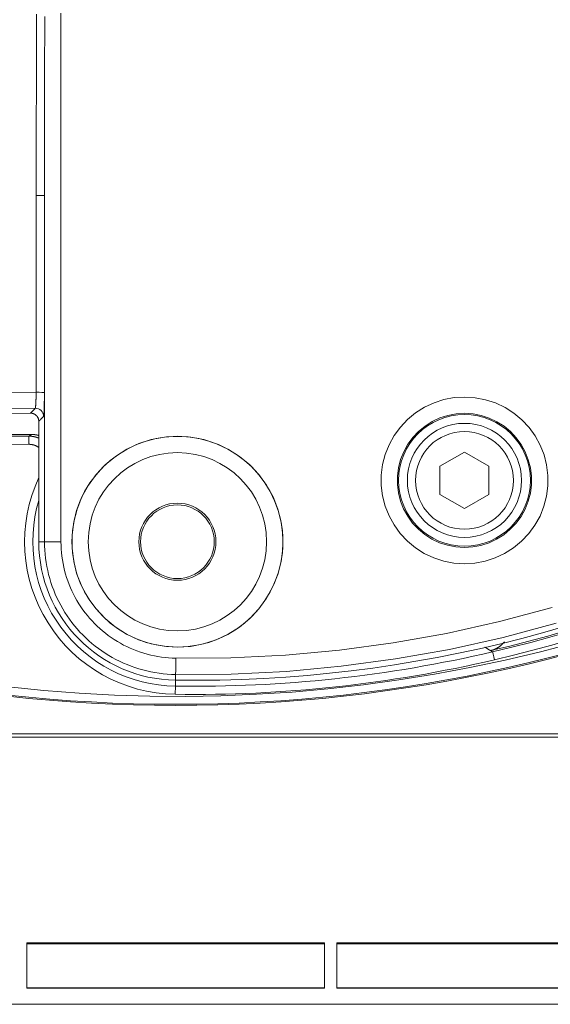
# Model space of a CAD drawing. Units: millimetres. Extents: x 61 to 584, y 54 to 840.
# Drawn here: x 313 to 346, y 54 to 114 of the extents above; entities that cross this region are included whole.
import ezdxf

# ---------------------------------------------------------------- set-up
doc = ezdxf.new("R2010")
doc.units = ezdxf.units.MM
doc.header["$LTSCALE"] = 12
doc.layers.add('1', color=7, linetype='Continuous')

msp = doc.modelspace()

# ---------------------------------------------------------------- linework, layer by layer
at = {"layer": '1', "color": 7, "linetype": 'Continuous', "lineweight": 18}
for p, q in [((314.6, 82.25261), (314.6, 89.64475)), ((340.7014, 87.75181), (339.2014, 86.88578)), ((342.2014, 86.88578), (340.7014, 87.75181)), ((339.2014, 86.88578), (339.2014, 85.15373)), ((342.2014, 85.15373), (342.2014, 86.88578)), ((339.2014, 85.15373), (340.7014, 84.2877)), ((340.7014, 84.2877), (342.2014, 85.15373)), ((241.00675, 70.26133), (404.99325, 70.26133)), ((241.20747, 70.46205), (404.79254, 70.46205)), ((313.87269, 57.61704), (332.12731, 57.61704)), ((313.87269, 54.85261), (313.87269, 57.61704)), ((313.87296, 57.56322), (332.12704, 57.56322)), ((332.12731, 54.85261), (332.12731, 57.61704)), ((332.87269, 57.61704), (351.12731, 57.61704)), ((332.87269, 57.61704), (332.87269, 54.85261)), ((332.87296, 57.56322), (351.12704, 57.56322)), ((313.87269, 54.85261), (332.12731, 54.85261)), ((332.87269, 54.85261), (351.12731, 54.85261)), ((214.1, 53.85261), (431.9, 53.85261))]:
    msp.add_line(p, q, dxfattribs=at)
at = {"layer": '1', "color": 7, "linetype": 'Continuous', "lineweight": 13}
for p, q in [((313.99439, 88.23318), (313.98938, 88.73313)), ((314.6, 82.25261), (314.94994, 82.25261)), ((322.97986, 73.75345), (322.97463, 73.38343)), ((322.97986, 73.75345), (322.98477, 74.1007)), ((322.96757, 72.8835), (322.97463, 73.38343))]:
    msp.add_line(p, q, dxfattribs=at)
for points in [[(314.44372, 103.5107), (314.4439, 103.92323), (314.44411, 104.33575), (314.44436, 104.74828), (314.44463, 105.16081), (314.44494, 105.57333), (314.44527, 105.98586), (314.44564, 106.39838), (314.44603, 106.81091), (314.44646, 107.22344), (314.44691, 107.63596), (314.4474, 108.04849), (314.44791, 108.46101), (314.44845, 108.87354), (314.44902, 109.28607), (314.44962, 109.69859), (314.45025, 110.11112), (314.4509, 110.52364), (314.45158, 110.93617), (314.45229, 111.34869), (314.45303, 111.76122), (314.45379, 112.17375), (314.45458, 112.58627), (314.4554, 112.9988), (314.45624, 113.41132), (314.4571, 113.82385), (314.458, 114.23637), (314.45892, 114.64889)], [(314.96251, 114.49846), (314.96176, 114.09119), (314.96103, 113.68391), (314.96032, 113.27664), (314.95963, 112.86936), (314.95897, 112.46209), (314.95833, 112.05482), (314.95771, 111.64754), (314.95712, 111.24027), (314.95654, 110.83299), (314.95599, 110.42572), (314.95546, 110.01844), (314.95496, 109.61117), (314.95448, 109.2039), (314.95401, 108.79662), (314.95358, 108.38935), (314.95316, 107.98207), (314.95276, 107.5748), (314.95239, 107.16752), (314.95204, 106.76025), (314.95171, 106.35297), (314.95141, 105.9457), (314.95112, 105.53842), (314.95086, 105.13115), (314.95062, 104.72387), (314.9504, 104.3166), (314.9502, 103.90932), (314.95003, 103.50205)], [(315.95705, 114.71075), (315.95712, 113.87848), (315.95719, 113.04622), (315.95725, 112.21396), (315.95732, 111.38169), (315.95739, 110.54943), (315.95746, 109.71717), (315.95753, 108.88491), (315.9576, 108.05264), (315.95767, 107.22038), (315.95774, 106.38812), (315.95781, 105.55585), (315.95787, 104.72359), (315.95794, 103.89133), (315.95801, 103.05906), (315.95807, 102.2268), (315.95814, 101.39454), (315.95821, 100.56228), (315.95828, 99.73001), (315.95834, 98.89775), (315.95841, 98.06549), (315.95847, 97.23322), (315.95854, 96.40096), (315.95861, 95.5687), (315.95867, 94.73643), (315.95874, 93.90417), (315.9588, 93.07191), (315.95887, 92.23965), (315.95893, 91.40738), (315.959, 90.57512), (315.95906, 89.74286), (315.95912, 88.91059), (315.95919, 88.07833), (315.95925, 87.24607), (315.95932, 86.4138), (315.95938, 85.58154), (315.95944, 84.74928), (315.9595, 83.91702), (315.95957, 83.08475), (315.95963, 82.25249)], [(314.43812, 91.42588), (314.43825, 91.66758), (314.43837, 91.90927), (314.43849, 92.15097), (314.43861, 92.39267), (314.43873, 92.63436), (314.43885, 92.87606), (314.43897, 93.11776), (314.4391, 93.35945), (314.43922, 93.60115), (314.43934, 93.84285), (314.43945, 94.08454), (314.43957, 94.32624), (314.43969, 94.56793), (314.43981, 94.80963), (314.43993, 95.05133), (314.44005, 95.29302), (314.44016, 95.53472), (314.44028, 95.77642), (314.4404, 96.01811), (314.44051, 96.25981), (314.44063, 96.50151), (314.44074, 96.7432), (314.44086, 96.9849), (314.44097, 97.2266), (314.44108, 97.46829), (314.4412, 97.70999), (314.44131, 97.95168), (314.44142, 98.19338), (314.44153, 98.43508), (314.44164, 98.67677), (314.44175, 98.91847), (314.44186, 99.16017), (314.44197, 99.40186), (314.44208, 99.64356), (314.44219, 99.88526), (314.4423, 100.12695), (314.4424, 100.36865), (314.44251, 100.61034), (314.44261, 100.85204), (314.44272, 101.09374), (314.44282, 101.33543), (314.44292, 101.57713), (314.44303, 101.81883), (314.44313, 102.06052), (314.44323, 102.30222), (314.44333, 102.54391), (314.44343, 102.78561), (314.44353, 103.02731), (314.44362, 103.269), (314.44372, 103.5107)], [(314.95003, 103.50205), (314.94988, 103.26035), (314.94973, 103.01866), (314.94959, 102.77696), (314.94944, 102.53526), (314.9493, 102.29357), (314.94915, 102.05187), (314.94901, 101.81018), (314.94886, 101.56848), (314.94871, 101.32678), (314.94857, 101.08509), (314.94842, 100.84339), (314.94827, 100.6017), (314.94813, 100.36), (314.94798, 100.1183), (314.94784, 99.87661), (314.94769, 99.63491), (314.94755, 99.39322), (314.9474, 99.15152), (314.94725, 98.90982), (314.94711, 98.66813), (314.94696, 98.42643), (314.94682, 98.18474), (314.94667, 97.94304), (314.94653, 97.70134), (314.94638, 97.45965), (314.94623, 97.21795), (314.94609, 96.97626), (314.94594, 96.73456), (314.9458, 96.49286), (314.94565, 96.25117), (314.9455, 96.00947), (314.94536, 95.76778), (314.94521, 95.52608), (314.94507, 95.28438), (314.94492, 95.04269), (314.94478, 94.80099), (314.94463, 94.5593), (314.94448, 94.3176), (314.94434, 94.0759), (314.94419, 93.83421), (314.94405, 93.59251), (314.9439, 93.35082), (314.94375, 93.10912), (314.94361, 92.86742), (314.94346, 92.62573), (314.94332, 92.38403), (314.94317, 92.14233), (314.94303, 91.90064), (314.94288, 91.65894), (314.94273, 91.41725)], [(314.94994, 82.25261), (314.94994, 82.67759), (314.94994, 83.10258), (314.94994, 83.52757), (314.94995, 83.95256), (314.94995, 84.37755), (314.94995, 84.80254), (314.94995, 85.22753), (314.94995, 85.65252), (314.94995, 86.0775), (314.94996, 86.50249), (314.94996, 86.92748), (314.94996, 87.35247), (314.94996, 87.77746), (314.94996, 88.20245), (314.94997, 88.62744), (314.94997, 89.05243), (314.94997, 89.47742), (314.94997, 89.9024), (314.94997, 90.32739), (314.94997, 90.75238), (314.94997, 91.17737), (314.94998, 91.60236), (314.94998, 92.02735), (314.94998, 92.45234), (314.94998, 92.87733), (314.94998, 93.30232), (314.94999, 93.7273), (314.94999, 94.15229), (314.94999, 94.57728), (314.94999, 95.00227), (314.94999, 95.42726), (314.95, 95.85225), (314.95, 96.27724), (314.95, 96.70223), (314.95, 97.12722), (314.95, 97.5522), (314.95, 97.97719), (314.95, 98.40218), (314.95001, 98.82717), (314.95001, 99.25216), (314.95001, 99.67715), (314.95001, 100.10214), (314.95001, 100.52713), (314.95002, 100.95212), (314.95002, 101.3771), (314.95002, 101.80209), (314.95002, 102.22708), (314.95002, 102.65207), (314.95002, 103.07706), (314.95003, 103.50205)], [(272.71972, 102.28996), (275.65895, 100.64297), (278.65073, 99.1306), (281.69441, 97.75116), (284.78963, 96.50378), (287.93633, 95.38827), (291.13471, 94.40513), (294.38526, 93.55566), (297.68713, 92.84217), (301.01219, 92.27164), (304.34985, 91.84509), (307.70004, 91.56174), (311.06278, 91.42169), (314.43812, 91.42588)], [(314.38153, 90.44248), (310.96515, 90.44165), (307.56157, 90.58656), (304.17072, 90.87638), (300.79261, 91.31106), (297.42731, 91.89142), (294.08608, 92.61632), (290.79699, 93.47872), (287.56068, 94.47634), (284.37666, 95.60788), (281.24472, 96.87285), (278.16495, 98.27145), (275.13769, 99.80458)], [(314.38153, 90.44248), (314.383, 90.44405), (314.38447, 90.44655), (314.38594, 90.44998), (314.38742, 90.45433), (314.38891, 90.45961), (314.3904, 90.46581), (314.39188, 90.4729), (314.39335, 90.48086), (314.39482, 90.48968), (314.39628, 90.49936), (314.39774, 90.50989), (314.39919, 90.52127), (314.40063, 90.5335), (314.40207, 90.54658), (314.4035, 90.56052), (314.40492, 90.57533), (314.40634, 90.59101), (314.40773, 90.60743), (314.40911, 90.62457), (314.41047, 90.6424), (314.4118, 90.66093), (314.41312, 90.68015), (314.41441, 90.70007), (314.41569, 90.72068), (314.41694, 90.74199), (314.41817, 90.76399), (314.41939, 90.7867), (314.42058, 90.81011), (314.42174, 90.83407), (314.42287, 90.85849), (314.42396, 90.88338), (314.42503, 90.90873), (314.42606, 90.93453), (314.42706, 90.96079), (314.42803, 90.98751), (314.42896, 91.01469), (314.42987, 91.04233), (314.43074, 91.07043), (314.43157, 91.09898), (314.43237, 91.12785), (314.43313, 91.15689), (314.43385, 91.1861), (314.43452, 91.21548), (314.43516, 91.24503), (314.43576, 91.27474), (314.43631, 91.30463), (314.43683, 91.33468), (314.4373, 91.36491), (314.43773, 91.39531), (314.43812, 91.42588)], [(314.94273, 91.41725), (314.94268, 91.37141), (314.94258, 91.32583), (314.94243, 91.28051), (314.94224, 91.23545), (314.942, 91.19064), (314.94171, 91.14609), (314.94137, 91.10179), (314.94098, 91.05774), (314.94055, 91.01395), (314.94007, 90.97041), (314.93955, 90.92714), (314.93898, 90.8843), (314.93836, 90.84216), (314.9377, 90.80071), (314.937, 90.75996), (314.93626, 90.7199), (314.93548, 90.68052), (314.93465, 90.64183), (314.93378, 90.60382), (314.93288, 90.5665), (314.93193, 90.52987), (314.93094, 90.49395), (314.9299, 90.45885), (314.92884, 90.42479), (314.92774, 90.3918), (314.92662, 90.35986), (314.92546, 90.32895), (314.92427, 90.29909), (314.92305, 90.27026), (314.92179, 90.24249), (314.92051, 90.21575), (314.9192, 90.19006), (314.91785, 90.16544), (314.91647, 90.14194), (314.91508, 90.11974), (314.91366, 90.09884), (314.91223, 90.07923), (314.91078, 90.06091), (314.90932, 90.04385), (314.90784, 90.02807), (314.90634, 90.01357), (314.90482, 90.00035), (314.90328, 89.98843), (314.90173, 89.97781), (314.90016, 89.96852), (314.89858, 89.96062), (314.897, 89.9541), (314.89541, 89.94898), (314.89382, 89.94525), (314.89221, 89.94291)], [(314.09117, 90.14436), (314.09698, 90.15032), (314.10279, 90.15627), (314.10859, 90.16222), (314.1144, 90.16817), (314.12021, 90.17413), (314.12602, 90.18008), (314.13183, 90.18604), (314.13763, 90.19199), (314.14344, 90.19794), (314.14925, 90.2039), (314.15505, 90.20986), (314.16086, 90.21581), (314.16667, 90.22177), (314.17248, 90.22773), (314.17828, 90.23368), (314.18409, 90.23964), (314.1899, 90.2456), (314.1957, 90.25156), (314.20151, 90.25752), (314.20732, 90.26348), (314.21313, 90.26944), (314.21893, 90.2754), (314.22474, 90.28136), (314.23055, 90.28732), (314.23635, 90.29329), (314.24216, 90.29925), (314.24797, 90.30521), (314.25378, 90.31118), (314.25958, 90.31714), (314.26539, 90.3231), (314.2712, 90.32907), (314.27701, 90.33503), (314.28281, 90.341), (314.28862, 90.34697), (314.29443, 90.35293), (314.30023, 90.3589), (314.30604, 90.36487), (314.31185, 90.37083), (314.31766, 90.3768), (314.32346, 90.38277), (314.32927, 90.38874), (314.33508, 90.39471), (314.34088, 90.40068), (314.34669, 90.40665), (314.3525, 90.41262), (314.35831, 90.41859), (314.36411, 90.42456), (314.36992, 90.43054), (314.37573, 90.43651), (314.38153, 90.44248)], [(314.89221, 89.94291), (314.88637, 89.93693), (314.88053, 89.93096), (314.87468, 89.92499), (314.86884, 89.91902), (314.86299, 89.91304), (314.85715, 89.90707), (314.8513, 89.9011), (314.84546, 89.89513), (314.83962, 89.88916), (314.83377, 89.88319), (314.82793, 89.87722), (314.82208, 89.87125), (314.81624, 89.86528), (314.8104, 89.85931), (314.80455, 89.85335), (314.79871, 89.84738), (314.79286, 89.84141), (314.78702, 89.83544), (314.78117, 89.82948), (314.77533, 89.82351), (314.76949, 89.81755), (314.76364, 89.81158), (314.7578, 89.80562), (314.75195, 89.79966), (314.74611, 89.79369), (314.74026, 89.78773), (314.73442, 89.78177), (314.72857, 89.7758), (314.72273, 89.76984), (314.71689, 89.76388), (314.71104, 89.75792), (314.7052, 89.75196), (314.69935, 89.746), (314.69351, 89.74004), (314.68767, 89.73408), (314.68182, 89.72812), (314.67598, 89.72217), (314.67013, 89.71621), (314.66429, 89.71025), (314.65844, 89.7043), (314.6526, 89.69834), (314.64675, 89.69238), (314.64091, 89.68643), (314.63507, 89.68047), (314.62922, 89.67452), (314.62338, 89.66856), (314.61753, 89.66261), (314.61169, 89.65666), (314.60584, 89.6507), (314.6, 89.64475)], [(313.98938, 88.73313), (313.99273, 88.73518), (313.99608, 88.73722), (313.99942, 88.73926), (314.00277, 88.7413), (314.00612, 88.74334), (314.00948, 88.74539), (314.01283, 88.74743), (314.01619, 88.74947), (314.01954, 88.75151), (314.0229, 88.75356), (314.02626, 88.7556), (314.02962, 88.75764), (314.03298, 88.75969), (314.03635, 88.76173), (314.03971, 88.76377), (314.04308, 88.76582), (314.04645, 88.76786), (314.04982, 88.76991), (314.05319, 88.77195), (314.05656, 88.774), (314.05993, 88.77604), (314.06331, 88.77809), (314.06668, 88.78013), (314.07006, 88.78218), (314.07344, 88.78422), (314.07682, 88.78627), (314.0802, 88.78831), (314.08358, 88.79036), (314.08697, 88.7924), (314.09036, 88.79445), (314.09374, 88.7965), (314.09713, 88.79854), (314.10052, 88.80059), (314.10391, 88.80264), (314.10731, 88.80468), (314.1107, 88.80673), (314.1141, 88.80878), (314.11749, 88.81083), (314.12089, 88.81287), (314.12429, 88.81492), (314.12769, 88.81697), (314.1311, 88.81902), (314.1345, 88.82106), (314.13791, 88.82311), (314.14131, 88.82516), (314.14472, 88.82721), (314.14813, 88.82926), (314.15154, 88.83131), (314.15496, 88.83336), (314.15837, 88.83541)], [(313.98938, 88.73313), (314.00218, 88.73321), (314.01496, 88.73317), (314.02772, 88.73303), (314.04046, 88.73278), (314.05318, 88.73242), (314.06589, 88.73195), (314.07858, 88.73137), (314.09126, 88.73069), (314.10392, 88.7299), (314.11656, 88.72901), (314.12918, 88.72801), (314.14179, 88.7269), (314.15438, 88.72569), (314.16695, 88.72437), (314.1795, 88.72295), (314.19204, 88.72142), (314.20457, 88.71979), (314.21707, 88.71805), (314.22956, 88.71621), (314.24203, 88.71426), (314.25449, 88.71221), (314.26693, 88.71005), (314.27935, 88.70779), (314.29175, 88.70542), (314.30414, 88.70295), (314.31651, 88.70037), (314.32887, 88.69769), (314.3412, 88.6949), (314.35352, 88.692), (314.36583, 88.689), (314.37811, 88.6859), (314.39038, 88.68268), (314.40263, 88.67936), (314.41487, 88.67594), (314.42709, 88.67241), (314.43929, 88.66877), (314.45147, 88.66502), (314.46364, 88.66116), (314.47579, 88.6572), (314.48792, 88.65313), (314.50001, 88.64895), (314.51205, 88.64467), (314.52404, 88.6403), (314.53598, 88.63584), (314.54786, 88.63128), (314.5597, 88.62662), (314.57148, 88.62187), (314.58321, 88.61702), (314.59488, 88.61208), (314.60651, 88.60704)], [(314.60228, 88.03484), (314.59174, 88.04259), (314.58112, 88.0502), (314.57041, 88.05765), (314.55963, 88.06495), (314.54877, 88.0721), (314.53782, 88.0791), (314.52679, 88.08595), (314.51569, 88.09266), (314.5045, 88.09922), (314.49323, 88.10562), (314.48189, 88.11188), (314.47046, 88.118), (314.45895, 88.12397), (314.44737, 88.12978), (314.4357, 88.13545), (314.42395, 88.14097), (314.41213, 88.14635), (314.40022, 88.15157), (314.38823, 88.15664), (314.37616, 88.16157), (314.364, 88.16634), (314.35176, 88.17097), (314.33944, 88.17544), (314.32705, 88.17976), (314.3146, 88.18391), (314.30212, 88.18789), (314.2896, 88.1917), (314.27706, 88.19535), (314.26449, 88.19882), (314.2519, 88.20212), (314.23927, 88.20526), (314.22663, 88.20823), (314.21395, 88.21103), (314.20125, 88.21367), (314.18852, 88.21614), (314.17576, 88.21844), (314.16298, 88.22058), (314.15017, 88.22255), (314.13734, 88.22435), (314.12448, 88.22599), (314.11159, 88.22747), (314.09868, 88.22878), (314.08573, 88.22992), (314.07277, 88.23089), (314.05977, 88.2317), (314.04675, 88.23233), (314.0337, 88.2328), (314.02062, 88.2331), (314.00752, 88.23322), (313.99439, 88.23318)], [(322.98477, 74.1007), (322.72954, 74.10839), (322.47578, 74.12398), (322.22346, 74.14739), (321.97258, 74.17855), (321.72312, 74.21741), (321.47509, 74.26396), (321.22848, 74.31819), (320.9833, 74.38013), (320.73956, 74.44984), (320.49726, 74.52737), (320.25647, 74.6128), (320.01878, 74.70561), (319.78509, 74.80538), (319.55534, 74.91203), (319.32951, 75.02552), (319.10757, 75.1458), (318.88952, 75.27286), (318.67536, 75.40671), (318.4651, 75.54736), (318.25877, 75.69486), (318.0564, 75.84928), (317.85814, 76.01063), (317.6655, 76.17769), (317.47893, 76.34999), (317.29835, 76.52747), (317.12371, 76.7101), (316.955, 76.89784), (316.7922, 77.0907), (316.63532, 77.28867), (316.48437, 77.49178), (316.33942, 77.70006), (316.2005, 77.91357), (316.06784, 78.13212), (315.94251, 78.35398), (315.82461, 78.57878), (315.71407, 78.80647), (315.61085, 79.03705), (315.5149, 79.2705), (315.42622, 79.50682), (315.34483, 79.746), (315.27075, 79.98807), (315.20403, 80.23304), (315.14476, 80.48095), (315.09311, 80.73143), (315.04941, 80.9829), (315.01367, 81.23519), (314.98584, 81.48831), (314.96592, 81.74225), (314.95394, 81.99701), (314.94994, 82.25261)], [(315.95963, 82.25249), (315.96316, 82.02823), (315.97369, 81.8047), (315.99118, 81.58189), (316.01561, 81.3598), (316.04699, 81.13844), (316.08535, 80.91779), (316.13068, 80.69803), (316.1827, 80.48051), (316.24125, 80.26557), (316.30626, 80.05318), (316.37768, 79.84332), (316.4555, 79.63598), (316.53969, 79.43115), (316.63026, 79.22884), (316.72725, 79.02905), (316.8307, 78.83182), (316.94068, 78.63715), (317.05707, 78.44539), (317.17895, 78.25806), (317.30614, 78.07531), (317.43857, 77.89709), (317.57622, 77.72339), (317.71905, 77.55416), (317.86708, 77.38943), (318.0203, 77.22918), (318.17873, 77.07345), (318.34243, 76.92226), (318.51144, 76.77567), (318.68538, 76.6341), (318.86293, 76.49859), (319.04396, 76.36916), (319.22843, 76.24573), (319.41633, 76.12828), (319.60764, 76.01679), (319.80236, 75.91123), (320.00049, 75.81164), (320.20207, 75.71805), (320.40711, 75.63049), (320.61564, 75.54904), (320.82691, 75.47406), (321.0395, 75.40601), (321.25335, 75.34483), (321.46847, 75.29047), (321.68484, 75.24287), (321.90246, 75.202), (322.12133, 75.16789), (322.34146, 75.14054), (322.56284, 75.11998), (322.78549, 75.10628), (323.00943, 75.09952)], [(323.00943, 75.09952), (326.38077, 75.12282), (329.72603, 75.28908), (333.04566, 75.5959), (336.33995, 76.04167), (339.60905, 76.62559), (342.85297, 77.34757), (346.07158, 78.20828)], [(346.3281, 77.24532), (343.07018, 76.3747), (339.78668, 75.64441), (336.4777, 75.05377), (333.14324, 74.60288), (329.78315, 74.29253), (326.39714, 74.12433), (322.98477, 74.1007)], [(342.30249, 75.56444), (342.29554, 75.56872), (342.28859, 75.573), (342.28164, 75.57728), (342.27469, 75.58156), (342.26774, 75.58584), (342.26079, 75.59012), (342.25383, 75.5944), (342.24688, 75.59868), (342.23993, 75.60296), (342.23298, 75.60725), (342.22603, 75.61153), (342.21908, 75.61581), (342.21213, 75.6201), (342.20517, 75.62438), (342.19822, 75.62866), (342.19127, 75.63295), (342.18432, 75.63723), (342.17736, 75.64152), (342.17041, 75.6458), (342.16346, 75.65009), (342.15651, 75.65438), (342.14955, 75.65866), (342.1426, 75.66295), (342.13565, 75.66724), (342.12869, 75.67153), (342.12174, 75.67582), (342.11478, 75.68011), (342.10783, 75.6844), (342.10088, 75.68869), (342.09392, 75.69298), (342.08697, 75.69727), (342.08002, 75.70156), (342.07306, 75.70585), (342.06611, 75.71014), (342.05915, 75.71443), (342.0522, 75.71873), (342.04524, 75.72302), (342.03829, 75.72731), (342.03133, 75.73161), (342.02438, 75.7359), (342.01742, 75.7402), (342.01047, 75.74449), (342.00351, 75.74879), (341.99656, 75.75308), (341.9896, 75.75738), (341.98265, 75.76168), (341.97569, 75.76597), (341.96874, 75.77027), (341.96178, 75.77457), (341.95482, 75.77887)]]:
    msp.add_lwpolyline(points, dxfattribs=at)
for points in [[(340.70158, 80.90188), (340.05933, 80.94352), (339.43058, 81.06461), (338.81704, 81.2652), (338.23744, 81.53932), (337.69661, 81.8838), (337.20003, 82.29612), (336.76271, 82.76354), (336.38542, 83.28465), (336.07633, 83.84932), (335.84172, 84.44481), (335.68229, 85.07014), (335.60307, 85.7067), (335.60407, 86.34768), (335.68606, 86.98805), (335.84635, 87.60789), (336.08393, 88.2053), (336.39519, 88.76926), (336.77215, 89.28644), (337.21444, 89.75602), (337.7096, 90.16432), (338.25103, 90.50692), (338.83561, 90.781), (339.44489, 90.97801), (340.07612, 91.09765), (340.72136, 91.13726), (341.36653, 91.0952), (341.99686, 90.97327), (342.60561, 90.7739), (343.18916, 90.49758), (343.72906, 90.15304), (344.22296, 89.74255), (344.66317, 89.27147), (345.03808, 88.75285), (345.34731, 88.18725), (345.5823, 87.58937), (345.74017, 86.96871), (345.8196, 86.32794), (345.81805, 85.68725), (345.73623, 85.0506), (345.57439, 84.42619), (345.33746, 83.83169), (345.0259, 83.26779), (344.64688, 82.74861), (344.20766, 82.28278), (343.70937, 81.87229), (343.1675, 81.53005), (342.58653, 81.25799), (341.9725, 81.05982), (341.34381, 80.94117), (340.70158, 80.90188)], [(340.69303, 81.90203), (341.21005, 81.93368), (341.71604, 82.02923), (342.2101, 82.18874), (342.67751, 82.40769), (343.11346, 82.68312), (343.51433, 83.01345), (343.86767, 83.38831), (344.17256, 83.8061), (344.42316, 84.25986), (344.6137, 84.73824), (344.74382, 85.24067), (344.80954, 85.75293), (344.81068, 86.26844), (344.74665, 86.784), (344.61952, 87.28336), (344.43034, 87.76438), (344.18144, 88.21941), (343.87971, 88.63664), (343.52546, 89.01561), (343.12802, 89.34583), (342.69358, 89.62299), (342.22405, 89.84527), (341.73424, 90.00564), (341.22708, 90.1037), (340.70799, 90.13752), (340.18883, 90.10562), (339.68097, 90.00934), (339.19075, 89.8508), (338.72042, 89.63024), (338.28483, 89.35456), (337.88645, 89.026), (337.53063, 88.64813), (337.22738, 88.23198), (336.977, 87.77817), (336.78593, 87.29747), (336.65703, 86.79872), (336.59114, 86.28346), (336.59041, 85.76773), (336.65423, 85.25555), (336.78258, 84.75243), (336.9714, 84.27331), (337.22014, 83.81902), (337.52376, 83.39976), (337.87566, 83.02371), (338.27523, 82.69199), (338.71039, 82.41484), (339.17674, 82.19431), (339.6704, 82.03294), (340.17628, 81.93552), (340.69303, 81.90203)]]:
    msp.add_lwpolyline(points, close=True, dxfattribs=at)
at = {"layer": '1', "color": 7, "linetype": 'Continuous', "lineweight": 18}
for points in [[(314.6, 89.64475), (314.59975, 89.66073), (314.59899, 89.67663), (314.59773, 89.69243), (314.59597, 89.70816), (314.59372, 89.7238), (314.59097, 89.73935), (314.58774, 89.75482), (314.58401, 89.77021), (314.57978, 89.78552), (314.57505, 89.80073), (314.56982, 89.81584), (314.56412, 89.83075), (314.55798, 89.84541), (314.55139, 89.85982), (314.54437, 89.87398), (314.53691, 89.8879), (314.529, 89.90158), (314.52066, 89.91502), (314.51188, 89.92821), (314.50266, 89.94116), (314.49299, 89.95386), (314.4829, 89.96627), (314.47246, 89.9783), (314.46168, 89.98995), (314.45057, 90.00122), (314.43912, 90.01212), (314.42734, 90.02264), (314.41523, 90.03279), (314.40279, 90.04257), (314.39, 90.05197), (314.37688, 90.06098), (314.36343, 90.06961), (314.34971, 90.07781), (314.33581, 90.08552), (314.3217, 90.09277), (314.30741, 90.09955), (314.29293, 90.10586), (314.27826, 90.11172), (314.2634, 90.11711), (314.24835, 90.12204), (314.2331, 90.1265), (314.21765, 90.13049), (314.20205, 90.13399), (314.18636, 90.13699), (314.17063, 90.13948), (314.15484, 90.14147), (314.139, 90.14296), (314.12311, 90.14393), (314.10717, 90.1444), (314.09117, 90.14436)], [(314.15837, 88.83541), (314.16746, 88.83549), (314.17654, 88.83552), (314.18561, 88.83549), (314.19467, 88.83541), (314.20373, 88.83527), (314.21277, 88.83508), (314.22181, 88.83484), (314.23083, 88.83454), (314.23985, 88.83418), (314.24886, 88.83378), (314.25787, 88.83331), (314.26686, 88.8328), (314.27585, 88.83223), (314.28482, 88.83161), (314.29379, 88.83093), (314.30275, 88.8302), (314.3117, 88.82942), (314.32065, 88.82858), (314.32958, 88.82769), (314.33851, 88.82675), (314.34743, 88.82575), (314.35633, 88.8247), (314.36524, 88.8236), (314.37413, 88.82245), (314.38301, 88.82124), (314.39189, 88.81998), (314.40076, 88.81867), (314.40962, 88.8173), (314.41847, 88.81588), (314.42731, 88.81441), (314.43615, 88.81289), (314.44497, 88.81131), (314.45379, 88.80968), (314.4626, 88.808), (314.4714, 88.80626), (314.48019, 88.80447), (314.48898, 88.80263), (314.49775, 88.80073), (314.50652, 88.79878), (314.51528, 88.79678), (314.52403, 88.79472), (314.53277, 88.79261), (314.54151, 88.79045), (314.55023, 88.78823), (314.55895, 88.78596), (314.56766, 88.78364), (314.57636, 88.78126), (314.58505, 88.77883), (314.59373, 88.77634), (314.60241, 88.7738)], [(342.30249, 75.56444), (342.32265, 75.56928), (342.34269, 75.57438), (342.36263, 75.57975), (342.38245, 75.58537), (342.40216, 75.59127), (342.42177, 75.59742), (342.44126, 75.60384), (342.46064, 75.61051), (342.47992, 75.61745), (342.49908, 75.62464), (342.51814, 75.6321), (342.53709, 75.63981), (342.55593, 75.64777), (342.57467, 75.656), (342.5933, 75.66448), (342.61181, 75.67321), (342.63022, 75.68221), (342.64853, 75.69146), (342.66672, 75.70097), (342.6848, 75.71075), (342.70278, 75.72079), (342.72064, 75.73109), (342.7384, 75.74165), (342.75604, 75.75248), (342.77356, 75.76357), (342.7909, 75.77488), (342.80805, 75.78642), (342.82501, 75.79816), (342.84178, 75.81012), (342.85836, 75.82228), (342.87475, 75.83466), (342.89095, 75.84724), (342.90696, 75.86003), (342.92278, 75.87303), (342.93842, 75.88624), (342.95387, 75.89966), (342.96913, 75.91328), (342.9842, 75.92712), (342.99908, 75.94116), (343.01378, 75.95541), (343.02829, 75.96986), (343.04261, 75.98453), (343.05675, 75.9994), (343.07069, 76.01447), (343.08445, 76.02976), (343.09801, 76.04526), (343.11139, 76.06098), (343.12458, 76.07691), (343.13757, 76.09305), (343.15034, 76.10937)], [(342.424, 75.4897), (342.42157, 75.4912), (342.41914, 75.49269), (342.41671, 75.49418), (342.41428, 75.49568), (342.41185, 75.49717), (342.40942, 75.49867), (342.40699, 75.50016), (342.40456, 75.50165), (342.40213, 75.50315), (342.3997, 75.50464), (342.39727, 75.50614), (342.39484, 75.50763), (342.39241, 75.50912), (342.38998, 75.51062), (342.38755, 75.51211), (342.38512, 75.51361), (342.38269, 75.5151), (342.38026, 75.5166), (342.37783, 75.51809), (342.3754, 75.51958), (342.37297, 75.52108), (342.37054, 75.52257), (342.36811, 75.52407), (342.36568, 75.52556), (342.36325, 75.52706), (342.36082, 75.52855), (342.35839, 75.53005), (342.35596, 75.53154), (342.35353, 75.53304), (342.3511, 75.53453), (342.34867, 75.53603), (342.34624, 75.53752), (342.34381, 75.53902), (342.34138, 75.54051), (342.33895, 75.54201), (342.33652, 75.5435), (342.33409, 75.545), (342.33166, 75.54649), (342.32923, 75.54799), (342.3268, 75.54949), (342.32437, 75.55098), (342.32194, 75.55248), (342.31951, 75.55397), (342.31708, 75.55547), (342.31464, 75.55696), (342.31222, 75.55846), (342.30978, 75.55996), (342.30735, 75.56145), (342.30492, 75.56295), (342.30249, 75.56444)], [(323, 54.86284), (313.87092, 54.86284)], [(323, 54.86016), (332.12908, 54.86016)], [(332.87092, 54.86016), (351.12908, 54.86016)]]:
    msp.add_lwpolyline(points, dxfattribs=at)
msp.add_lwpolyline([(323.1, 75.7788), (323.91243, 75.82968), (324.7078, 75.98102), (325.48433, 76.23295), (326.21849, 76.57813), (326.90343, 77.01221), (327.53288, 77.5324), (328.08749, 78.12246), (328.56607, 78.78025), (328.95889, 79.49392), (329.25739, 80.24646), (329.46088, 81.03684), (329.56302, 81.84208), (329.56366, 82.6527), (329.46185, 83.46305), (329.2609, 84.24771), (328.96229, 85.00381), (328.57009, 85.71839), (328.09478, 86.37368), (327.53682, 86.96884), (326.91145, 87.48693), (326.22769, 87.92177), (325.48899, 88.27017), (324.71869, 88.52115), (323.92085, 88.67423), (323.10697, 88.72618), (322.29904, 88.67616), (321.49792, 88.52423), (320.72489, 88.27385), (319.9915, 87.92979), (319.30142, 87.49293), (318.67646, 86.97698), (318.11988, 86.38581), (317.63953, 85.72625), (317.2487, 85.0173), (316.94773, 84.25994), (316.74464, 83.47259), (316.64205, 82.6692), (316.64101, 81.85251), (316.74168, 81.04806), (316.94236, 80.26171), (317.24184, 79.50239), (317.63093, 78.79242), (318.10868, 78.13282), (318.66489, 77.53896), (319.28802, 77.02187), (319.97677, 76.58335), (320.71013, 76.23703), (321.48114, 75.9851), (322.28434, 75.83069), (323.1, 75.7788)], close=True, dxfattribs=at)
for centre, radius in [((340.7014, 86.01976), 4.04189), ((340.7014, 86.01976), 3.5), ((323.1, 82.25261), 2.36508), ((323.1, 82.25261), 2.26032)]:
    msp.add_circle(centre, radius, dxfattribs=at)
at = {"layer": '1', "color": 7, "linetype": 'Continuous', "lineweight": 13}
for centre, radius in [((340.7014, 86.01976), 3), ((323.1, 82.25261), 6.46942), ((323.1, 82.25261), 5.47002)]:
    msp.add_circle(centre, radius, dxfattribs=at)
at = {"layer": '1', "color": 7, "linetype": 'Continuous', "lineweight": 18}
for centre, radius, start, end in [((312.62924, 170.13101), 80, 149.190171, 271.047089), ((323.94767, 154.45743), 81.00002, 283.097137, 30.694004), ((324.11056, 153.74546), 80, 269.190171, 31.047089), ((313.17727, 169.82948), 81.10041, 163.168782, 270.57375), ((313.17727, 169.82948), 81.00002, 163.097137, 270.694004), ((323, 165.25261), 93.0527, 219.727332, 320.272668), ((323.1, 82.25261), 8.87006, 163.392434, 269.190171), ((323.1, 82.25261), 8.5, 180, 269.190171)]:
    msp.add_arc(centre, radius, start, end, dxfattribs=at)
at = {"layer": '1', "color": 7, "linetype": 'Continuous', "lineweight": 13}
for centre, radius, start, end in [((323, 165.25261), 92.48279, 210.434337, 25.686619), ((323.94767, 154.45743), 81.60039, 283.168782, 30.57375), ((323.94767, 154.45743), 81.10041, 283.168782, 30.57375), ((313.17727, 169.82948), 81.60039, 163.168782, 270.57375), ((323, 165.25261), 92.98271, 219.70609, 320.29391), ((323.1, 82.25261), 9.37004, 155.114006, 269.190171), ((324.11056, 153.74546), 80.87004, 269.190171, 283.171332), ((324.11056, 153.74546), 80.37006, 269.190171, 283.171348)]:
    msp.add_arc(centre, radius, start, end, dxfattribs=at)
for centre, major_axis, ratio, start_param, end_param in [((314.45033, 103.50205), (-0.5, 0.0003), 0.017297, 3.17650446, 4.72561999), ((314.44304, 91.41725), (-0.5, 0.0003), 0.017264, 3.17650444, 4.7222324), ((314.39252, 89.94291), (-0.35742, 0.34965), 0.998755, 3.91662048, 5.50815748), ((315.94933, 82.25261), (1, 0), 0.000116, 3.17649924, 4.72269068), ((322.9989, 75.09999), (0.0145, 0.99989), 0.010539, 3.17650118, 4.71206674)]:
    msp.add_ellipse(centre, major_axis=major_axis, ratio=ratio, start_param=start_param, end_param=end_param, dxfattribs=at)
at = {"layer": '1', "color": 7, "linetype": 'Continuous', "lineweight": 18}
msp.add_ellipse((342.53793, 75.00288), major_axis=(0.11393, -0.48685), ratio=0.000045, start_param=3.1503193, end_param=4.71238859, dxfattribs=at)

doc.saveas('drawing.dxf')
